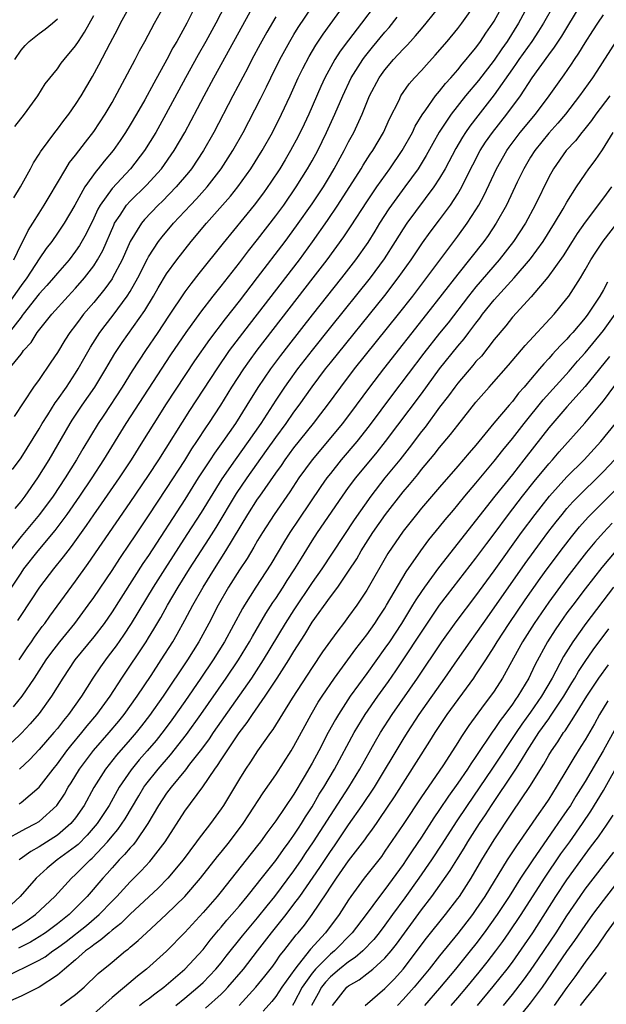
# Model space of a CAD drawing. Units: inches. Extents: x 2499000 to 2502000, y 1472543 to 1473000.
# Drawn here: x 2500465 to 2500529, y 1472793 to 1472901 of the extents above; entities that cross this region are included whole.
import ezdxf

# ---------------------------------------------------------------- set-up
doc = ezdxf.new("R2010")
doc.units = ezdxf.units.IN
doc.header["$MEASUREMENT"] = 0
doc.layers.add('LD24991470_2ft', color=166, linetype='Continuous')

msp = doc.modelspace()

# ---------------------------------------------------------------- linework, layer by layer
at = {"layer": 'LD24991470_2ft'}
for points, elevation in [([(2500464.17, 1472825.83), (2500465.12, 1472827), (2500466.49, 1472829), (2500467.78, 1472831), (2500468.28, 1472831.72), (2500469.27, 1472833), (2500470.9, 1472835), (2500472.39, 1472837), (2500473, 1472837.87), (2500475, 1472840.84), (2500475.85, 1472842.15), (2500477, 1472843.83), (2500477.46, 1472844.54), (2500479, 1472846.83), (2500481, 1472849.85), (2500483, 1472852.94), (2500483.78, 1472854.22), (2500484.31, 1472855), (2500485.38, 1472856.62), (2500485.65, 1472857), (2500486.95, 1472859), (2500488.18, 1472861), (2500489.48, 1472863), (2500490.11, 1472863.89), (2500490.96, 1472865.04), (2500497.12, 1472873), (2500498.65, 1472875), (2500500.47, 1472877.53), (2500501.28, 1472878.72), (2500503, 1472881.38), (2500504.11, 1472883), (2500505.54, 1472885), (2500506.89, 1472887), (2500508.01, 1472889), (2500508.32, 1472889.68), (2500509.08, 1472890.92), (2500509.49, 1472891.49), (2500510.54, 1472893), (2500511, 1472893.54), (2500511.64, 1472894.36), (2500512.22, 1472895), (2500513, 1472895.89), (2500513.49, 1472896.51), (2500513.93, 1472897), (2500514.4, 1472897.6), (2500515, 1472898.31), (2500515.51, 1472899), (2500516.1, 1472899.91), (2500516.86, 1472901), (2500517, 1472901.22), (2500519.05, 1472905)], 8082), ([(2500487.45, 1472903), (2500486.4, 1472901), (2500485.31, 1472899), (2500484.48, 1472897.52), (2500483.09, 1472895), (2500480.92, 1472891), (2500479.8, 1472889), (2500478.57, 1472887), (2500477.05, 1472885), (2500475, 1472882.83), (2500473.7, 1472881), (2500473.45, 1472880.55), (2500473, 1472879.58), (2500472.15, 1472877.85), (2500471.43, 1472876.57), (2500471, 1472875.95), (2500470.28, 1472875), (2500469, 1472873.52), (2500468.58, 1472873), (2500467.85, 1472872.15), (2500467, 1472871.23), (2500465.23, 1472869), (2500465.14, 1472868.86), (2500465, 1472868.7), (2500463.7, 1472867)], 8064), ([(2500484.21, 1472903), (2500483.21, 1472901), (2500483, 1472900.61), (2500482.11, 1472899), (2500481.7, 1472898.3), (2500481.02, 1472897), (2500479.58, 1472894.42), (2500478.59, 1472892.59), (2500477.7, 1472891), (2500477, 1472889.81), (2500476.5, 1472889), (2500475.9, 1472888.1), (2500475.13, 1472887), (2500474.15, 1472885.85), (2500473.48, 1472885), (2500473.25, 1472884.75), (2500472.01, 1472883), (2500470.92, 1472881), (2500469.74, 1472879), (2500469, 1472877.91), (2500468.37, 1472877), (2500467.78, 1472876.22), (2500467, 1472875.09), (2500465.63, 1472873), (2500465, 1472872.18), (2500463.7, 1472870.3)], 8062), ([(2500463.71, 1472863), (2500465, 1472864.63), (2500465.17, 1472864.83), (2500465.29, 1472865), (2500466.1, 1472865.9), (2500466.79, 1472867), (2500468.38, 1472869), (2500470.18, 1472871), (2500471, 1472871.88), (2500471.97, 1472873), (2500473, 1472874.34), (2500473.42, 1472875), (2500473.98, 1472876.02), (2500475.19, 1472878.81), (2500475.29, 1472879), (2500475.91, 1472879.91), (2500476.61, 1472881), (2500477, 1472881.43), (2500478.8, 1472883.2), (2500480.43, 1472885), (2500481.82, 1472887), (2500483, 1472889), (2500484.39, 1472891.61), (2500485.12, 1472893), (2500486.2, 1472895), (2500490.59, 1472903)], 8066), ([(2500503.93, 1472903), (2500502.43, 1472901), (2500501, 1472899.15), (2500500.09, 1472897.91), (2500499.5, 1472897), (2500498.4, 1472895), (2500497.95, 1472894.05), (2500496.62, 1472891), (2500496.11, 1472889.89), (2500495.45, 1472888.55), (2500494.62, 1472887), (2500494.02, 1472885.98), (2500493.43, 1472885), (2500492.47, 1472883.53), (2500491.64, 1472882.36), (2500490.61, 1472881), (2500487.2, 1472876.8), (2500484.53, 1472873.47), (2500483.65, 1472872.35), (2500483, 1472871.48), (2500481.21, 1472868.79), (2500480.03, 1472867), (2500478.67, 1472865), (2500477.22, 1472862.78), (2500476.11, 1472861), (2500474.09, 1472857.9), (2500473.49, 1472857), (2500471.79, 1472854.21), (2500471.09, 1472853), (2500469.85, 1472851), (2500468.52, 1472849), (2500467.03, 1472846.97), (2500465, 1472844.55), (2500463.77, 1472843)], 8074), ([(2500520.84, 1472903.16), (2500519.68, 1472901), (2500518.42, 1472899), (2500517.83, 1472898.17), (2500517, 1472896.95), (2500515.28, 1472894.72), (2500513.86, 1472893), (2500512.29, 1472891), (2500510.97, 1472889.03), (2500510.24, 1472887.76), (2500509.54, 1472886.46), (2500508.64, 1472885), (2500507.19, 1472883), (2500505.71, 1472881), (2500505.42, 1472880.58), (2500504.4, 1472879), (2500503.87, 1472878.13), (2500503.1, 1472876.9), (2500501.76, 1472875), (2500500.21, 1472873), (2500497, 1472868.95), (2500494.39, 1472865.61), (2500493.52, 1472864.48), (2500492.41, 1472863), (2500491.04, 1472860.96), (2500489.83, 1472859), (2500488.56, 1472857), (2500487.17, 1472855), (2500486.26, 1472853.74), (2500485.77, 1472853), (2500484.48, 1472851), (2500483, 1472848.64), (2500479, 1472842.48), (2500478.4, 1472841.6), (2500475, 1472836.27), (2500474.12, 1472835), (2500473, 1472833.54), (2500470.92, 1472831), (2500469.58, 1472829), (2500468.35, 1472827), (2500467, 1472825.12), (2500466.02, 1472823.98), (2500465.04, 1472822.96), (2500464.04, 1472821.96)], 8084), ([(2500464.2, 1472875), (2500465, 1472876.67), (2500465.19, 1472877), (2500465.79, 1472878.21), (2500466.31, 1472879), (2500467, 1472880.13), (2500467.56, 1472881), (2500468.08, 1472881.92), (2500469.91, 1472885), (2500470.33, 1472885.67), (2500471, 1472886.51), (2500472.07, 1472887.93), (2500473, 1472889.1), (2500474.24, 1472891), (2500475, 1472892.3), (2500475.87, 1472893.87), (2500477.54, 1472897), (2500478.03, 1472897.97), (2500478.6, 1472899), (2500479.67, 1472901), (2500481, 1472903.35)], 8060), ([(2500464.2, 1472881.81), (2500464.96, 1472883), (2500466.03, 1472885), (2500466.36, 1472885.64), (2500467, 1472886.6), (2500467.14, 1472886.86), (2500467.99, 1472887.99), (2500468.72, 1472889), (2500469, 1472889.35), (2500469.7, 1472890.3), (2500470.25, 1472891), (2500471, 1472892.05), (2500471.6, 1472893), (2500472.87, 1472895.13), (2500473.57, 1472896.43), (2500474.79, 1472898.79), (2500475.63, 1472900.37), (2500475.94, 1472901), (2500477.02, 1472903)], 8058), ([(2500464.36, 1472847.64), (2500465, 1472848.43), (2500465.44, 1472849), (2500466.85, 1472851), (2500468.08, 1472853), (2500470.4, 1472857), (2500470.63, 1472857.37), (2500471.73, 1472859), (2500473.11, 1472861), (2500474.33, 1472863), (2500474.57, 1472863.43), (2500475.32, 1472864.68), (2500476.11, 1472865.89), (2500478.6, 1472869.4), (2500479.57, 1472871), (2500480.08, 1472871.92), (2500481, 1472873.44), (2500482.13, 1472875), (2500483.71, 1472877), (2500485.38, 1472879), (2500488.01, 1472881.99), (2500488.81, 1472883), (2500490.25, 1472885), (2500491.5, 1472887), (2500492.62, 1472889), (2500493.64, 1472891), (2500494.57, 1472893), (2500495.46, 1472895), (2500495.96, 1472896.04), (2500496.66, 1472897.34), (2500497.41, 1472898.59), (2500498.21, 1472899.79), (2500500.53, 1472903)], 8072), ([(2500464.81, 1472831), (2500465.68, 1472832.32), (2500466.16, 1472833), (2500466.5, 1472833.5), (2500467.34, 1472834.66), (2500467.61, 1472835), (2500468.18, 1472835.82), (2500471, 1472839.67), (2500472.39, 1472841.61), (2500477, 1472848.32), (2500479, 1472851.26), (2500480.15, 1472853), (2500483.57, 1472858.43), (2500486.54, 1472863), (2500487.93, 1472865), (2500490.12, 1472867.88), (2500491, 1472869.01), (2500495.59, 1472875), (2500497.04, 1472876.96), (2500498.69, 1472879.31), (2500499.82, 1472881), (2500502.38, 1472885), (2500502.61, 1472885.39), (2500503.38, 1472886.62), (2500503.65, 1472887), (2500504.84, 1472889), (2500505.51, 1472890.49), (2500506.54, 1472892.54), (2500506.75, 1472893), (2500507.66, 1472894.34), (2500508.24, 1472895), (2500509, 1472895.8), (2500509.56, 1472896.44), (2500510.53, 1472897.47), (2500511.84, 1472899), (2500513, 1472900.41), (2500513.45, 1472901), (2500515, 1472903.17)], 8080), ([(2500464.81, 1472815.19), (2500465, 1472815.33), (2500467, 1472816.99), (2500468.54, 1472819), (2500469, 1472819.56), (2500470.04, 1472821), (2500470.46, 1472821.54), (2500471.7, 1472823), (2500472.26, 1472823.74), (2500473.35, 1472825), (2500474.81, 1472827), (2500476.09, 1472829), (2500478.74, 1472833), (2500479, 1472833.41), (2500479.61, 1472834.39), (2500480.35, 1472835.65), (2500481.09, 1472837), (2500482.27, 1472839), (2500483.52, 1472841), (2500485.66, 1472844.34), (2500486.43, 1472845.57), (2500488.69, 1472849.31), (2500489.84, 1472851), (2500491.99, 1472854.01), (2500493, 1472855.45), (2500494.14, 1472857), (2500495, 1472858.24), (2500495.56, 1472859), (2500497, 1472861.04), (2500498.48, 1472863), (2500499, 1472863.65), (2500505, 1472871.07), (2500506.46, 1472873), (2500507.87, 1472875), (2500509.13, 1472876.87), (2500509.98, 1472878.02), (2500511, 1472879.38), (2500512.19, 1472881), (2500513, 1472882.25), (2500513.44, 1472883), (2500513.86, 1472883.86), (2500515.47, 1472887), (2500516.06, 1472887.94), (2500516.8, 1472889), (2500518.39, 1472891), (2500519.88, 1472893), (2500521.18, 1472895), (2500523, 1472897.51), (2500523.64, 1472898.36), (2500524.43, 1472899.57), (2500526.5, 1472903)], 8088), ([(2500523.56, 1472903), (2500522.43, 1472901), (2500521.88, 1472900.12), (2500521.13, 1472899), (2500519.71, 1472897), (2500519.43, 1472896.57), (2500519, 1472895.98), (2500517, 1472893.13), (2500515.19, 1472890.81), (2500514.32, 1472889.68), (2500513.85, 1472889), (2500513.52, 1472888.48), (2500512.78, 1472887.22), (2500511.6, 1472885), (2500511, 1472883.96), (2500510.38, 1472883), (2500507.41, 1472879), (2500507, 1472878.4), (2500506.13, 1472877), (2500504.9, 1472875.1), (2500503.36, 1472873), (2500499, 1472867.58), (2500497, 1472865.07), (2500495.4, 1472863), (2500494.39, 1472861.61), (2500493.96, 1472861), (2500493, 1472859.55), (2500491.35, 1472857), (2500489.97, 1472855), (2500488.52, 1472853), (2500487.08, 1472850.92), (2500484.79, 1472847.21), (2500483.23, 1472844.77), (2500480.79, 1472841), (2500479.53, 1472839), (2500477.11, 1472835), (2500476.27, 1472833.73), (2500475.45, 1472832.55), (2500474.59, 1472831.41), (2500474.27, 1472831), (2500473.74, 1472830.25), (2500472.9, 1472829), (2500471.63, 1472827), (2500470.22, 1472825), (2500469.66, 1472824.34), (2500469, 1472823.47), (2500468.61, 1472823), (2500467, 1472821.14), (2500465.96, 1472820.04), (2500464.83, 1472819)], 8086), ([(2500463, 1472811.06), (2500465.54, 1472812.46), (2500466.59, 1472813), (2500467, 1472813.25), (2500468.95, 1472815), (2500469.77, 1472816.23), (2500470.2, 1472817), (2500470.51, 1472817.49), (2500471.41, 1472819), (2500472.95, 1472821.05), (2500474.68, 1472823), (2500475.74, 1472824.26), (2500476.35, 1472825), (2500477.78, 1472827), (2500479.29, 1472829.29), (2500480.4, 1472831), (2500481.67, 1472833), (2500482.16, 1472833.84), (2500483, 1472835.36), (2500483.87, 1472837), (2500485.01, 1472839), (2500486.25, 1472841), (2500487.52, 1472843), (2500489.94, 1472847), (2500491, 1472848.66), (2500491.23, 1472849), (2500493, 1472851.54), (2500493.61, 1472852.39), (2500494.03, 1472853), (2500495, 1472854.33), (2500497.14, 1472857), (2500497.95, 1472858.05), (2500498.67, 1472859), (2500500.13, 1472861), (2500501.65, 1472863), (2500506.5, 1472869), (2500508.07, 1472871), (2500513, 1472877.59), (2500514.03, 1472879), (2500515, 1472880.48), (2500515.31, 1472881), (2500515.9, 1472882.1), (2500517.26, 1472885), (2500518.39, 1472887), (2500518.64, 1472887.36), (2500519.87, 1472889), (2500521.53, 1472891), (2500523.03, 1472893), (2500524.68, 1472895.32), (2500525.5, 1472896.5), (2500525.82, 1472897), (2500526.3, 1472897.7), (2500527, 1472898.86), (2500527.83, 1472900.17), (2500528.38, 1472901), (2500529, 1472901.91)], 8090), ([(2500464.07, 1472851.93), (2500465, 1472853.21), (2500467, 1472856.41), (2500467.34, 1472857), (2500467.94, 1472857.94), (2500468.75, 1472859.25), (2500469, 1472859.58), (2500469.99, 1472861), (2500471, 1472862.53), (2500471.29, 1472863), (2500471.89, 1472864.11), (2500472.63, 1472865.37), (2500473.4, 1472866.6), (2500473.67, 1472867), (2500474.23, 1472867.77), (2500475.11, 1472868.89), (2500476.68, 1472871), (2500477, 1472871.52), (2500477.83, 1472873), (2500478.89, 1472875.11), (2500479, 1472875.3), (2500480.12, 1472877), (2500480.5, 1472877.5), (2500481.74, 1472879), (2500483.62, 1472881), (2500484.3, 1472881.7), (2500485.45, 1472883), (2500486.99, 1472885), (2500488.28, 1472887), (2500489.41, 1472889), (2500491.32, 1472892.68), (2500491.99, 1472894.01), (2500492.46, 1472895), (2500493.43, 1472897), (2500494.53, 1472899), (2500495, 1472899.77), (2500495.47, 1472900.53), (2500497, 1472902.82)], 8070), ([(2500464.66, 1472835.34), (2500465, 1472835.89), (2500467.08, 1472839), (2500468.6, 1472841), (2500469.67, 1472842.33), (2500470.17, 1472843), (2500470.54, 1472843.46), (2500472.21, 1472845.79), (2500473, 1472846.95), (2500473.85, 1472848.15), (2500475.81, 1472851), (2500477.13, 1472853), (2500478.39, 1472855), (2500479.63, 1472857), (2500481, 1472859.16), (2500484.12, 1472863.88), (2500485.76, 1472866.24), (2500487.49, 1472868.51), (2500489, 1472870.44), (2500491, 1472873.03), (2500494.02, 1472877), (2500495.29, 1472878.71), (2500497, 1472881.14), (2500498.23, 1472883), (2500499, 1472884.28), (2500499.43, 1472885), (2500500.52, 1472887), (2500501, 1472887.96), (2500501.56, 1472889), (2500502.49, 1472891), (2500503.3, 1472893), (2500504.35, 1472895), (2500504.62, 1472895.38), (2500505, 1472895.89), (2500505.95, 1472897), (2500507, 1472898.16), (2500507.43, 1472898.57), (2500507.8, 1472899), (2500508.37, 1472899.63), (2500509, 1472900.39), (2500509.52, 1472901), (2500511.08, 1472902.92)], 8078), ([(2500463.98, 1472839), (2500465, 1472840.55), (2500465.32, 1472841), (2500466.88, 1472843), (2500468.76, 1472845.24), (2500470.06, 1472847), (2500471.45, 1472849), (2500472.81, 1472851), (2500474.11, 1472853), (2500476.57, 1472857), (2500479, 1472860.78), (2500481.47, 1472864.53), (2500483.15, 1472867), (2500484.76, 1472869.24), (2500486.13, 1472871), (2500487, 1472872.1), (2500487.39, 1472872.61), (2500489, 1472874.65), (2500490.01, 1472875.99), (2500491, 1472877.21), (2500493, 1472879.82), (2500493.87, 1472881), (2500495.25, 1472883), (2500496.5, 1472885), (2500497, 1472885.87), (2500497.61, 1472887), (2500498.59, 1472889), (2500499.5, 1472891), (2500500.35, 1472893), (2500501.29, 1472895), (2500502.56, 1472897), (2500502.74, 1472897.26), (2500503.64, 1472898.36), (2500505, 1472900.02), (2500505.46, 1472900.54), (2500506.35, 1472901.65)], 8076), ([(2500493, 1472901.72), (2500492, 1472900), (2500491.29, 1472898.71), (2500490.38, 1472897), (2500489.92, 1472896.08), (2500488.27, 1472893), (2500486.19, 1472889), (2500485.05, 1472887), (2500483.72, 1472885), (2500483.41, 1472884.59), (2500482.06, 1472883), (2500480.55, 1472881.45), (2500480.07, 1472881), (2500478.58, 1472879.42), (2500478.25, 1472879), (2500477, 1472877), (2500476.11, 1472875), (2500475.07, 1472873), (2500475, 1472872.89), (2500474.22, 1472871.78), (2500473, 1472870.3), (2500471.88, 1472869), (2500471.5, 1472868.5), (2500471, 1472867.81), (2500470.37, 1472867), (2500469.83, 1472866.17), (2500469, 1472864.8), (2500468.28, 1472863.72), (2500467, 1472861.83), (2500466.39, 1472861), (2500464.24, 1472857.76)], 8068), ([(2500464.32, 1472897), (2500465, 1472898.05), (2500465.44, 1472898.56), (2500465.89, 1472899), (2500467, 1472899.87), (2500467.67, 1472900.33), (2500468.46, 1472901), (2500469, 1472901.49)], 8054), ([(2500464.33, 1472889.66), (2500465.38, 1472891), (2500466.85, 1472893), (2500467.66, 1472894.34), (2500469, 1472895.99), (2500469.41, 1472896.59), (2500469.73, 1472897), (2500471, 1472898.51), (2500471.31, 1472899), (2500471.99, 1472900.01), (2500473, 1472901.86)], 8056), ([(2500530.37, 1472899), (2500528.28, 1472895.72), (2500527.81, 1472895), (2500526.39, 1472893), (2500524.84, 1472891), (2500523.99, 1472890.01), (2500523, 1472888.93), (2500521.46, 1472887), (2500521, 1472886.26), (2500520.25, 1472885), (2500519.54, 1472883.54), (2500518.34, 1472881), (2500517.23, 1472879), (2500516.33, 1472877.67), (2500515.85, 1472877), (2500513, 1472873.4), (2500509.58, 1472869), (2500504.84, 1472863), (2500503.3, 1472861), (2500501.83, 1472859), (2500500.33, 1472857), (2500496.99, 1472853.01), (2500495.54, 1472851), (2500494.53, 1472849.47), (2500492.81, 1472847), (2500491.54, 1472845), (2500491, 1472844.12), (2500490.59, 1472843.41), (2500489.84, 1472842.16), (2500489, 1472840.9), (2500487.82, 1472839), (2500486.67, 1472837), (2500485.64, 1472835), (2500484.55, 1472833), (2500483.31, 1472831), (2500480.62, 1472827), (2500479.12, 1472824.88), (2500478.25, 1472823.75), (2500477.65, 1472823), (2500477, 1472822.23), (2500475.49, 1472820.51), (2500474.28, 1472819), (2500473.02, 1472816.98), (2500471.94, 1472815), (2500471, 1472813.64), (2500470.48, 1472813), (2500469, 1472811.74), (2500467, 1472810.43), (2500466.07, 1472809.93), (2500464.91, 1472809.09), (2500464.8, 1472809)], 8092), ([(2500529.71, 1472893), (2500528.16, 1472891), (2500527.69, 1472890.31), (2500526.81, 1472889.19), (2500526.63, 1472889), (2500525.92, 1472888.08), (2500524.9, 1472887), (2500523.51, 1472885), (2500523, 1472884.06), (2500521.51, 1472881), (2500520.43, 1472879), (2500519.14, 1472877), (2500517.56, 1472875), (2500516.37, 1472873.63), (2500515.45, 1472872.55), (2500515, 1472872.01), (2500514.19, 1472871), (2500511.93, 1472868.07), (2500511, 1472866.93), (2500509.27, 1472864.73), (2500505.83, 1472860.17), (2500503.27, 1472856.73), (2500501.9, 1472855), (2500500.2, 1472853), (2500499, 1472851.51), (2500498.61, 1472851), (2500497.95, 1472850.05), (2500495.53, 1472846.47), (2500494.55, 1472845), (2500493.96, 1472844.04), (2500492.46, 1472841.54), (2500490.8, 1472839), (2500489.55, 1472837), (2500489.34, 1472836.66), (2500487.37, 1472833), (2500486.13, 1472831), (2500484.78, 1472829), (2500483, 1472826.43), (2500481.58, 1472824.42), (2500480.73, 1472823.27), (2500479.85, 1472822.15), (2500478.87, 1472821), (2500478, 1472820), (2500477.1, 1472818.9), (2500475.79, 1472817), (2500474.68, 1472815), (2500473.37, 1472813), (2500472.28, 1472811.73), (2500471.28, 1472810.72), (2500471, 1472810.49), (2500468.97, 1472809), (2500467.89, 1472808.11), (2500466.67, 1472807), (2500464.91, 1472805), (2500463.93, 1472804.07)], 8094), ([(2500463.49, 1472801), (2500465, 1472801.92), (2500465.66, 1472802.34), (2500466.59, 1472803), (2500468.71, 1472805), (2500470.54, 1472807), (2500471, 1472807.41), (2500472.59, 1472809), (2500472.81, 1472809.19), (2500474.49, 1472811), (2500475, 1472811.62), (2500475.65, 1472812.35), (2500476.46, 1472813.54), (2500477.93, 1472816.07), (2500478.49, 1472817), (2500478.7, 1472817.3), (2500480.07, 1472819), (2500481.44, 1472820.56), (2500483.19, 1472822.81), (2500484.75, 1472825), (2500487.55, 1472829), (2500488.9, 1472831), (2500490.12, 1472833), (2500490.43, 1472833.57), (2500491.9, 1472836.1), (2500492.69, 1472837.31), (2500493, 1472837.76), (2500493.81, 1472839), (2500494.26, 1472839.74), (2500495.09, 1472841), (2500495.81, 1472842.19), (2500497, 1472844.09), (2500497.6, 1472845), (2500500.32, 1472849), (2500501, 1472849.94), (2500501.79, 1472851), (2500504.15, 1472853.85), (2500505.06, 1472855), (2500509, 1472860.26), (2500511, 1472862.99), (2500513, 1472865.49), (2500513.7, 1472866.3), (2500514.21, 1472867), (2500514.56, 1472867.44), (2500515, 1472868.04), (2500515.43, 1472868.57), (2500515.73, 1472869), (2500517, 1472870.58), (2500519.21, 1472873), (2500521, 1472875.1), (2500522.37, 1472877), (2500523.64, 1472879), (2500524.58, 1472880.58), (2500525, 1472881.33), (2500526.04, 1472883), (2500527, 1472884.42), (2500527.42, 1472885), (2500528.1, 1472885.9), (2500528.91, 1472887.09), (2500530.09, 1472889)], 8096), ([(2500529.88, 1472883), (2500529, 1472881.79), (2500527, 1472879.12), (2500526.13, 1472877.87), (2500525.56, 1472877), (2500524.57, 1472875.43), (2500522.91, 1472873.09), (2500521.08, 1472870.92), (2500519, 1472868.67), (2500518.27, 1472867.73), (2500517, 1472866.21), (2500515.59, 1472864.41), (2500515, 1472863.79), (2500514.64, 1472863.36), (2500513, 1472861.44), (2500512.66, 1472861), (2500511.98, 1472860.02), (2500511, 1472858.77), (2500509.4, 1472856.6), (2500509, 1472856.11), (2500507.67, 1472854.33), (2500506.62, 1472853), (2500505, 1472851), (2500503.43, 1472849), (2500501.6, 1472846.4), (2500498.06, 1472841), (2500497, 1472839.5), (2500495, 1472836.52), (2500494.04, 1472835), (2500491.63, 1472831), (2500490.33, 1472829), (2500488.14, 1472825.86), (2500486.11, 1472823), (2500485.67, 1472822.33), (2500484.82, 1472821.18), (2500483.52, 1472819.52), (2500483.07, 1472818.92), (2500481.49, 1472817), (2500481, 1472816.34), (2500480.11, 1472815), (2500478.95, 1472813), (2500477.57, 1472811), (2500477.32, 1472810.68), (2500477, 1472810.35), (2500476.39, 1472809.61), (2500475.8, 1472809), (2500475, 1472808.12), (2500474.48, 1472807.52), (2500474.01, 1472807), (2500472.28, 1472805), (2500471, 1472803.69), (2500470.64, 1472803.36), (2500470.3, 1472803), (2500469, 1472801.97), (2500467.69, 1472801), (2500467, 1472800.54), (2500466.03, 1472799.97), (2500464.71, 1472799.29)], 8098), ([(2500463, 1472796.02), (2500467, 1472797.98), (2500467.64, 1472798.36), (2500468.48, 1472799), (2500469, 1472799.34), (2500469.96, 1472800.04), (2500472.19, 1472801.81), (2500473.58, 1472803), (2500475, 1472804.48), (2500475.52, 1472805), (2500477, 1472806.61), (2500478.19, 1472807.81), (2500479.16, 1472808.84), (2500479.3, 1472809), (2500480.85, 1472811), (2500483, 1472814.36), (2500484.97, 1472817.03), (2500486.31, 1472819), (2500486.61, 1472819.39), (2500487, 1472820.02), (2500487.64, 1472821), (2500488.97, 1472822.97), (2500489.87, 1472824.13), (2500490.45, 1472825), (2500491.85, 1472827), (2500493.16, 1472829), (2500494.44, 1472831), (2500495, 1472831.93), (2500496.2, 1472833.8), (2500497, 1472835.13), (2500499, 1472837.92), (2500499.8, 1472839), (2500501, 1472840.75), (2500501.89, 1472842.11), (2500502.4, 1472843), (2500503.68, 1472845), (2500505.06, 1472847), (2500507, 1472849.49), (2500507.7, 1472850.3), (2500508.6, 1472851.4), (2500509, 1472851.92), (2500510.41, 1472853.59), (2500511, 1472854.37), (2500512.21, 1472855.79), (2500513, 1472856.82), (2500515, 1472859.34), (2500516.45, 1472861), (2500516.72, 1472861.28), (2500518.59, 1472863.41), (2500520.42, 1472865.58), (2500523.59, 1472869), (2500525, 1472870.72), (2500525.21, 1472871), (2500526.48, 1472873), (2500527, 1472873.88), (2500527.62, 1472875), (2500528.16, 1472875.84), (2500528.96, 1472877.04), (2500531, 1472879.65)], 8100), ([(2500529.46, 1472872.54), (2500529, 1472871.67), (2500528.61, 1472871), (2500527.3, 1472869), (2500527, 1472868.61), (2500525.63, 1472867), (2500525.33, 1472866.67), (2500525, 1472866.28), (2500524.36, 1472865.64), (2500523.79, 1472865), (2500523.4, 1472864.6), (2500523, 1472864.13), (2500522.44, 1472863.56), (2500521.99, 1472863), (2500521, 1472861.83), (2500520.61, 1472861.39), (2500520.3, 1472861), (2500519.69, 1472860.31), (2500519, 1472859.4), (2500518.64, 1472859), (2500516.98, 1472857.02), (2500515, 1472854.62), (2500514.24, 1472853.76), (2500513, 1472852.29), (2500511, 1472850), (2500509, 1472847.67), (2500508.45, 1472847), (2500507, 1472845.17), (2500505.32, 1472842.68), (2500503, 1472838.68), (2500501.89, 1472837), (2500501, 1472835.76), (2500500.43, 1472835), (2500499.8, 1472834.2), (2500499, 1472833.11), (2500498.13, 1472831.87), (2500497, 1472830.18), (2500494.8, 1472826.8), (2500492.66, 1472823.34), (2500492.4, 1472823), (2500491, 1472821.01), (2500490.21, 1472819.79), (2500489.67, 1472819), (2500489, 1472817.94), (2500487.25, 1472815), (2500487, 1472814.61), (2500485.84, 1472813), (2500485.46, 1472812.54), (2500484.59, 1472811.41), (2500484.3, 1472811), (2500482.82, 1472809), (2500481.13, 1472807), (2500480.08, 1472805.92), (2500477, 1472803.05), (2500475.98, 1472802.02), (2500475, 1472801.27), (2500474.68, 1472801), (2500473.79, 1472800.21), (2500473, 1472799.69), (2500472.63, 1472799.37), (2500472.1, 1472799), (2500471, 1472798.02), (2500469.78, 1472797), (2500469, 1472796.32), (2500467, 1472795.03), (2500465, 1472794.04), (2500463.27, 1472793.27)], 8102), ([(2500469.34, 1472793), (2500471, 1472794.21), (2500471.93, 1472795), (2500473.49, 1472796.51), (2500474.07, 1472797), (2500474.59, 1472797.41), (2500475, 1472797.78), (2500476.48, 1472799), (2500476.79, 1472799.21), (2500477, 1472799.41), (2500477.87, 1472800.13), (2500478.78, 1472801), (2500480.97, 1472803.02), (2500483, 1472804.99), (2500484.74, 1472807), (2500486.61, 1472809.39), (2500487, 1472809.85), (2500487.92, 1472811), (2500489.4, 1472813), (2500490.02, 1472813.98), (2500491.6, 1472816.4), (2500493, 1472818.37), (2500494.68, 1472821), (2500495, 1472821.52), (2500496.21, 1472823.79), (2500496.87, 1472825), (2500497.65, 1472826.35), (2500498.08, 1472827), (2500499.45, 1472829), (2500501.79, 1472832.21), (2500503, 1472833.77), (2500503.87, 1472835), (2500504.31, 1472835.69), (2500505, 1472836.7), (2500505.18, 1472837), (2500507.31, 1472840.69), (2500508.93, 1472843), (2500509.81, 1472844.19), (2500511, 1472845.62), (2500511.61, 1472846.39), (2500512.52, 1472847.48), (2500513, 1472848.04), (2500513.78, 1472849), (2500515, 1472850.44), (2500517, 1472852.85), (2500517.95, 1472854.05), (2500519, 1472855.33), (2500520.3, 1472857), (2500522.39, 1472859.61), (2500525.24, 1472862.76), (2500526.16, 1472863.84), (2500527, 1472864.77), (2500529, 1472867.21), (2500530.29, 1472869)], 8104), ([(2500529.66, 1472864.34), (2500528.56, 1472863), (2500527, 1472861.05), (2500525, 1472858.82), (2500523, 1472856.52), (2500522.34, 1472855.66), (2500520.27, 1472853), (2500519, 1472851.39), (2500517.07, 1472849), (2500510.88, 1472841.12), (2500509.33, 1472839), (2500509, 1472838.53), (2500508.39, 1472837.61), (2500508.04, 1472837), (2500506.81, 1472835), (2500505.48, 1472833), (2500505, 1472832.29), (2500503, 1472829.49), (2500501.19, 1472827), (2500499.88, 1472825), (2500499.55, 1472824.45), (2500498.76, 1472823), (2500497.73, 1472821), (2500497, 1472819.64), (2500496.13, 1472818.13), (2500495, 1472816.24), (2500493, 1472813.3), (2500492.79, 1472813), (2500492.02, 1472811.98), (2500491.32, 1472811), (2500491, 1472810.58), (2500489.76, 1472809), (2500487, 1472805.54), (2500486.56, 1472805), (2500485, 1472803.22), (2500483, 1472801.02), (2500481, 1472798.99), (2500478.79, 1472797), (2500477.79, 1472796.21), (2500476.36, 1472795), (2500475, 1472793.89), (2500473, 1472792.1)], 8106), ([(2500478.03, 1472793), (2500478.57, 1472793.43), (2500479, 1472793.74), (2500479.71, 1472794.29), (2500480.68, 1472795), (2500483, 1472797.01), (2500485, 1472799.17), (2500485.8, 1472800.2), (2500486.71, 1472801.29), (2500487, 1472801.62), (2500487.62, 1472802.38), (2500488.18, 1472803), (2500489, 1472803.95), (2500489.87, 1472805), (2500491, 1472806.41), (2500491.25, 1472806.75), (2500493, 1472808.95), (2500493.84, 1472810.16), (2500494.48, 1472811), (2500495, 1472811.74), (2500495.49, 1472812.51), (2500495.82, 1472813), (2500496.26, 1472813.74), (2500497, 1472814.86), (2500497.78, 1472816.22), (2500498.28, 1472817), (2500499.46, 1472819), (2500501.63, 1472823), (2500502.84, 1472825), (2500504.22, 1472827), (2500505.38, 1472828.62), (2500506.2, 1472829.8), (2500507.01, 1472830.99), (2500509, 1472834.05), (2500510.18, 1472835.82), (2500511, 1472837), (2500511.86, 1472838.14), (2500515, 1472842.18), (2500516.2, 1472843.8), (2500517, 1472844.86), (2500518.57, 1472847), (2500520.12, 1472849), (2500521.4, 1472850.6), (2500523, 1472852.55), (2500523.4, 1472853), (2500524.14, 1472853.86), (2500526.98, 1472857.02), (2500528.6, 1472859), (2500529, 1472859.5), (2500531, 1472862.14)], 8108), ([(2500482.01, 1472793), (2500483, 1472793.79), (2500484.45, 1472795), (2500485, 1472795.52), (2500486.41, 1472797), (2500487, 1472797.71), (2500487.56, 1472798.44), (2500489.34, 1472800.66), (2500490.24, 1472801.76), (2500491, 1472802.63), (2500492.04, 1472803.96), (2500492.9, 1472805), (2500495, 1472807.82), (2500495.82, 1472809), (2500496.28, 1472809.72), (2500497.16, 1472811), (2500499, 1472813.9), (2500501.02, 1472817), (2500502.24, 1472819), (2500503.95, 1472822.05), (2500504.51, 1472823), (2500505.79, 1472825), (2500508.59, 1472829), (2500511.26, 1472833), (2500512.83, 1472835.17), (2500515, 1472838.04), (2500517, 1472840.78), (2500520.01, 1472845), (2500521.5, 1472847), (2500522.16, 1472847.84), (2500523.09, 1472849), (2500525, 1472851.12), (2500526.88, 1472853), (2500528.71, 1472855), (2500530.35, 1472857)], 8110), ([(2500485.29, 1472792.71), (2500487, 1472794.25), (2500487.38, 1472794.62), (2500487.73, 1472795), (2500489.44, 1472797), (2500490.98, 1472799.02), (2500492.54, 1472801), (2500494.13, 1472803), (2500495, 1472804.14), (2500495.63, 1472805), (2500497.83, 1472808.17), (2500499, 1472809.95), (2500499.44, 1472810.56), (2500501, 1472812.87), (2500502.51, 1472815), (2500503.84, 1472817), (2500507, 1472822.26), (2500507.46, 1472823), (2500508.75, 1472825), (2500511.58, 1472829), (2500512.98, 1472831.02), (2500514.36, 1472833), (2500515, 1472833.87), (2500515.78, 1472835), (2500517, 1472836.71), (2500520.4, 1472841.6), (2500522.08, 1472843.92), (2500523, 1472845.14), (2500523.81, 1472846.19), (2500524.47, 1472847), (2500525, 1472847.63), (2500525.64, 1472848.36), (2500526.63, 1472849.37), (2500528.3, 1472851), (2500529, 1472851.71), (2500530.21, 1472853)], 8112), ([(2500488.98, 1472793.02), (2500490.82, 1472795), (2500491.79, 1472796.21), (2500492.66, 1472797.34), (2500493, 1472797.81), (2500493.47, 1472798.53), (2500493.87, 1472799), (2500495.24, 1472800.76), (2500495.46, 1472801), (2500496.15, 1472801.85), (2500497, 1472803), (2500498.62, 1472805.38), (2500499, 1472806.01), (2500499.67, 1472807), (2500501, 1472808.89), (2500502.77, 1472811.23), (2500503, 1472811.56), (2500503.62, 1472812.38), (2500504.05, 1472813), (2500504.45, 1472813.55), (2500506.05, 1472815.95), (2500509.94, 1472822.06), (2500510.51, 1472823), (2500511.83, 1472825), (2500514.75, 1472829), (2500515, 1472829.36), (2500516.07, 1472831), (2500517, 1472832.44), (2500517.33, 1472833), (2500518.63, 1472835), (2500520.4, 1472837.6), (2500522.05, 1472839.95), (2500522.81, 1472841), (2500524.6, 1472843.4), (2500525.48, 1472844.52), (2500526.38, 1472845.62), (2500527.32, 1472846.68), (2500529, 1472848.39), (2500530.32, 1472849.68)], 8114), ([(2500529.97, 1472846.03), (2500529, 1472845), (2500528.06, 1472843.94), (2500527.16, 1472842.84), (2500525, 1472840.05), (2500523, 1472837.33), (2500521.38, 1472835), (2500520.11, 1472833), (2500517.93, 1472829), (2500517, 1472827.55), (2500516.61, 1472827), (2500515.9, 1472826.1), (2500514.22, 1472823.78), (2500513.71, 1472823), (2500513.41, 1472822.59), (2500513, 1472821.9), (2500512.43, 1472821), (2500511.34, 1472819.34), (2500509, 1472815.93), (2500507, 1472812.9), (2500505, 1472809.96), (2500504.6, 1472809.4), (2500502.73, 1472807), (2500501.26, 1472805), (2500501, 1472804.62), (2500499.95, 1472803), (2500498.47, 1472801), (2500496.82, 1472799.18), (2500495.46, 1472797.46), (2500495.08, 1472797), (2500493.67, 1472795), (2500493, 1472793.98), (2500492.56, 1472793.44), (2500491.63, 1472792.37)], 8116), ([(2500530.37, 1472843), (2500528.84, 1472841.16), (2500527, 1472838.81), (2500525.63, 1472837), (2500525, 1472836.16), (2500524.17, 1472835), (2500523.7, 1472834.3), (2500522.86, 1472833), (2500521.5, 1472830.5), (2500521, 1472829.4), (2500520.8, 1472829), (2500519.61, 1472827), (2500519.35, 1472826.65), (2500519, 1472826.12), (2500518.17, 1472825), (2500517.66, 1472824.34), (2500517, 1472823.35), (2500516.85, 1472823.15), (2500515, 1472820.38), (2500514.42, 1472819.58), (2500514.06, 1472819), (2500513, 1472817.45), (2500511.97, 1472816.03), (2500511, 1472814.54), (2500510.37, 1472813.63), (2500509, 1472811.52), (2500507.98, 1472810.02), (2500507.33, 1472809), (2500507, 1472808.52), (2500505, 1472805.76), (2500504.4, 1472805), (2500502.94, 1472803), (2500501.41, 1472801), (2500499.46, 1472799), (2500499, 1472798.63), (2500497.38, 1472797), (2500497.2, 1472796.8), (2500497, 1472796.54), (2500495.91, 1472795), (2500495, 1472793.27), (2500494.82, 1472793)], 8118), ([(2500530.13, 1472839), (2500527.06, 1472835), (2500525.64, 1472833), (2500524.62, 1472831.38), (2500523.36, 1472829), (2500522.21, 1472827), (2500521, 1472825.24), (2500520.05, 1472823.95), (2500519.4, 1472823), (2500516.76, 1472819), (2500514.02, 1472815), (2500512.82, 1472813.18), (2500511.26, 1472810.74), (2500510.1, 1472809), (2500508.72, 1472807), (2500507.17, 1472804.83), (2500505.82, 1472803), (2500505, 1472801.85), (2500504.36, 1472801), (2500503.76, 1472800.24), (2500502.55, 1472799), (2500501.73, 1472798.27), (2500501, 1472797.8), (2500500.01, 1472797), (2500499, 1472796.16), (2500498.45, 1472795.56), (2500498.01, 1472795), (2500497.67, 1472794.33), (2500496.93, 1472793)], 8120), ([(2500499.25, 1472793), (2500500.8, 1472795), (2500501, 1472795.17), (2500502.16, 1472795.84), (2500503, 1472796.47), (2500503.67, 1472797), (2500505, 1472798.2), (2500505.67, 1472799), (2500506.25, 1472799.75), (2500509, 1472803.52), (2500510.15, 1472805), (2500512.17, 1472807.83), (2500512.88, 1472809), (2500513.7, 1472810.3), (2500514.11, 1472811), (2500515.37, 1472813), (2500516.03, 1472813.97), (2500516.69, 1472815), (2500519.23, 1472818.77), (2500519.37, 1472819), (2500520.02, 1472819.98), (2500520.61, 1472821), (2500521.92, 1472823), (2500523, 1472824.53), (2500523.2, 1472824.8), (2500524.67, 1472827), (2500525.54, 1472828.46), (2500525.88, 1472829), (2500526.28, 1472829.72), (2500527, 1472830.83), (2500527.88, 1472832.12), (2500529.59, 1472834.41)], 8122), ([(2500502.81, 1472793), (2500505, 1472794.88), (2500506.05, 1472795.95), (2500506.99, 1472797), (2500509.58, 1472800.42), (2500511.66, 1472803), (2500513, 1472804.75), (2500513.18, 1472805), (2500514.46, 1472807), (2500515.63, 1472809), (2500517, 1472811.23), (2500519, 1472814.25), (2500520.92, 1472817.08), (2500522.46, 1472819.54), (2500523, 1472820.52), (2500523.29, 1472821), (2500524, 1472822), (2500524.63, 1472823), (2500524.79, 1472823.21), (2500525.95, 1472825), (2500527.19, 1472827), (2500528.5, 1472829), (2500529.55, 1472830.45)], 8124), ([(2500529.49, 1472826.51), (2500528.58, 1472825), (2500528.02, 1472823.98), (2500527, 1472822.2), (2500526.54, 1472821.46), (2500525.76, 1472820.24), (2500525, 1472818.94), (2500523.82, 1472817), (2500523, 1472815.7), (2500522.53, 1472815), (2500521.89, 1472814.11), (2500519.44, 1472810.57), (2500518.43, 1472809), (2500515.97, 1472805), (2500515, 1472803.54), (2500514.62, 1472803), (2500513, 1472800.9), (2500511, 1472798.46), (2500509.84, 1472797), (2500508.22, 1472795), (2500507, 1472793.65), (2500506.36, 1472793)], 8126), ([(2500530.39, 1472823.61), (2500528.97, 1472821), (2500528.23, 1472819.77), (2500527, 1472817.64), (2500525.99, 1472816.01), (2500525.38, 1472815), (2500525, 1472814.43), (2500524.4, 1472813.6), (2500524.01, 1472813), (2500523.59, 1472812.41), (2500521.24, 1472809), (2500519.91, 1472807), (2500518.64, 1472805), (2500517.33, 1472803), (2500515.91, 1472801), (2500515, 1472799.8), (2500514.36, 1472799), (2500512.75, 1472797), (2500511, 1472794.89), (2500509.33, 1472793)], 8128), ([(2500512.26, 1472793), (2500513, 1472793.85), (2500513.98, 1472795), (2500515.34, 1472796.66), (2500516.22, 1472797.78), (2500517.17, 1472799), (2500517.95, 1472800.05), (2500518.62, 1472801), (2500519.95, 1472803), (2500522.53, 1472807), (2500524.34, 1472809.66), (2500525.3, 1472811), (2500526.7, 1472813), (2500527.63, 1472814.37), (2500529, 1472816.64), (2500531, 1472820.18)], 8130), ([(2500515.16, 1472793), (2500516.9, 1472795.1), (2500518.41, 1472797), (2500519, 1472797.78), (2500520.33, 1472799.67), (2500521.23, 1472801), (2500523.79, 1472805), (2500525, 1472806.83), (2500527, 1472809.61), (2500527.6, 1472810.4), (2500528.46, 1472811.54), (2500529, 1472812.35), (2500529.27, 1472812.73), (2500530.07, 1472813.93)], 8132), ([(2500518.02, 1472793), (2500519, 1472794.21), (2500520.22, 1472795.78), (2500521, 1472796.86), (2500521.87, 1472798.13), (2500523.8, 1472801), (2500525, 1472802.85), (2500526.45, 1472805), (2500527, 1472805.78), (2500529, 1472808.41), (2500530.14, 1472809.86)], 8134), ([(2500519, 1472790.8), (2500521, 1472793.24), (2500522.32, 1472795), (2500525, 1472798.94), (2500525.87, 1472800.13), (2500527, 1472801.8), (2500527.86, 1472803), (2500529, 1472804.55), (2500531, 1472807.1)], 8136), ([(2500530.79, 1472803), (2500529.31, 1472801), (2500528.38, 1472799.62), (2500527, 1472797.75), (2500525.86, 1472796.14), (2500525, 1472794.98), (2500523.58, 1472793)], 8138), ([(2500526.5, 1472793), (2500527, 1472793.66), (2500528.1, 1472795), (2500529.36, 1472796.64)], 8140)]:
    msp.add_lwpolyline(points, dxfattribs=dict(at, elevation=elevation))

doc.saveas('drawing.dxf')
